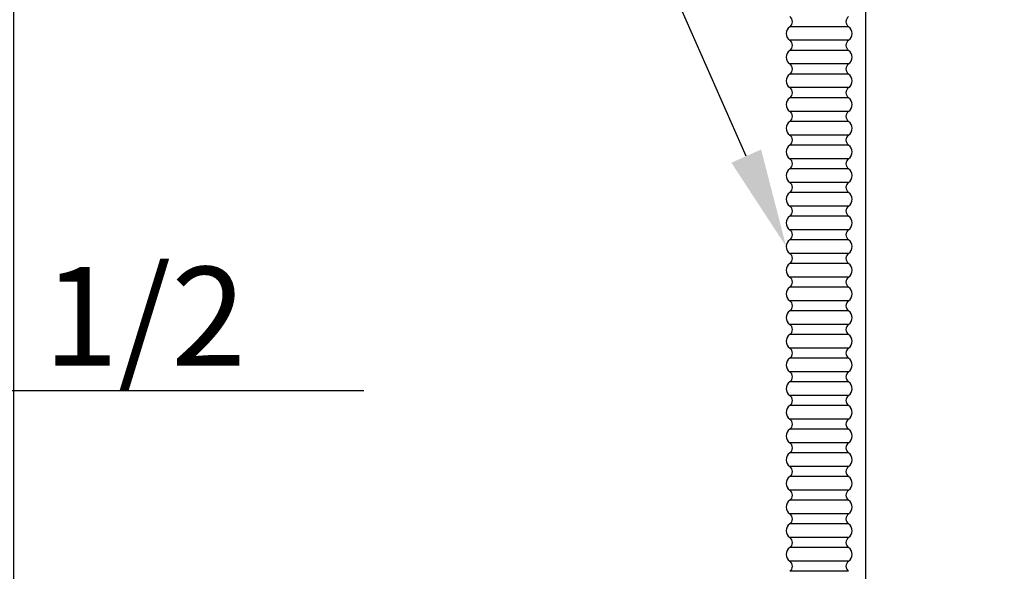
# Model space of a CAD drawing. Units: millimetres. Extents: x 7 to 293, y 5 to 413.
# Drawn here: x 76 to 135, y 115 to 148 of the extents above; entities that cross this region are included whole.
import ezdxf
from ezdxf import colors
from ezdxf.entities.mleader import LeaderData, LeaderLine
from ezdxf.enums import TextEntityAlignment as Align
from ezdxf.math import Vec2, Vec3

# ---------------------------------------------------------------- set-up
doc = ezdxf.new("R2010")
doc.units = ezdxf.units.MM
doc.layers.add('Default', color=7, linetype='Continuous')
doc.layers.add('DV3_Default', color=7, linetype='Continuous')
doc.styles.add('SEACAD_Arial', font='arial.ttf')
doc.dimstyles.new('JIS', dxfattribs={"dimtxt": 6, "dimasz": 6, "dimexe": 3, "dimexo": 0, "dimgap": 3, "dimtad": 0, "dimtih": 1, "dimtoh": 1, "dimdec": 0, "dimlfac": 4, "dimdsep": 46, "dimtxsty": 'SEACAD_Arial', "dimblk1": '_SE_FILLED', "dimblk2": '_SE_FILLED', "dimsah": 1, "dimcen": 3, "dimadec": 0, "dimazin": 0, "dimtfac": 1, "dimtdec": 0, "dimtmove": 0, "dimatfit": 3, "dimfxl": 1, "dimtolj": 1, "dimarcsym": 0})

# ---------------------------------------------------------------- blocks, each defined once
blk = doc.blocks.new('DMBLK36')
at = {"layer": 'Default', "linetype": 'Continuous'}
for points in [[(133.035, 51.91), (133.035, 53.91), (127.035, 52.91)], [(146.16, 51.91), (152.16, 52.91), (146.16, 53.91)]]:
    blk.add_hatch(color=7, dxfattribs=at).paths.add_polyline_path(points)
at = {"layer": 'Default', "color": 7, "linetype": 'Continuous'}
for p, q in [((127.035, 198.421), (127.035, 49.91)), ((152.16, 95.921), (152.16, 49.91)), ((127.035, 52.91), (198.437, 52.91))]:
    blk.add_line(p, q, dxfattribs=at)
at = {"layer": 'Default', "color": 7, "linetype": 'Continuous', "style": 'SEACAD_Arial'}
blk.add_text('(100-200)', height=6, dxfattribs=at).set_placement((155.746, 60.41), align=Align.TOP_LEFT)
blk = doc.blocks.new('_SE_FILLED')
at = {"color": 0}
blk.add_line((0, 0), (-1, 0), dxfattribs=at)
blk.add_solid([(0, 0), (-1, -0.1665), (-1, 0.1665), (0, 0)], dxfattribs=at)
blk = doc.blocks.new('DMBLK37')
at = {"layer": 'Default', "linetype": 'Continuous'}
for points in [[(74.362, 254.171), (76.362, 254.171), (75.362, 260.171)], [(74.362, 101.921), (75.362, 95.921), (76.362, 101.921)]]:
    blk.add_hatch(color=7, dxfattribs=at).paths.add_polyline_path(points)
at = {"layer": 'Default', "color": 7, "linetype": 'Continuous'}
for p, q in [((121.186, 260.171), (72.362, 260.171)), ((75.362, 260.171), (75.362, 183.146)), ((75.362, 172.946), (75.362, 95.921)), ((140.91, 95.921), (72.362, 95.921))]:
    blk.add_line(p, q, dxfattribs=at)
at = {"layer": 'Default', "color": 7, "linetype": 'Continuous', "style": 'SEACAD_Arial'}
blk.add_text('(500-750)', height=6, dxfattribs=at).set_placement((55.067, 181.046), align=Align.TOP_LEFT)
blk = doc.blocks.new('DMBLK40')
at = {"layer": 'Default', "linetype": 'Continuous'}
for points in [[(50.058, 126.543), (50.058, 124.543), (56.058, 125.543)], [(67.298, 126.543), (61.298, 125.543), (67.298, 124.543)]]:
    blk.add_hatch(color=7, dxfattribs=at).paths.add_polyline_path(points)
at = {"layer": 'Default', "color": 7, "linetype": 'Continuous'}
for p, q in [((56.058, 115.624), (56.058, 128.543)), ((61.298, 115.624), (61.298, 128.543)), ((44.058, 125.543), (56.058, 125.543)), ((61.298, 125.543), (96.608, 125.543))]:
    blk.add_line(p, q, dxfattribs=at)
at = {"layer": 'Default', "color": 7, "linetype": 'Continuous', "style": 'SEACAD_Arial'}
blk.add_text('G 1/2', height=6, dxfattribs=at).set_placement((69.7, 133.043), align=Align.TOP_LEFT)
blk = doc.blocks.new('SE2')
at = {"layer": 'DV3_Default', "color": 7, "linetype": 'Continuous'}
for p, q in [((126.007, 147.604), (122.436, 147.604)), ((126.007, 146.784), (122.436, 146.784)), ((126.007, 146.168), (122.436, 146.168)), ((126.007, 145.348), (122.436, 145.348)), ((126.007, 144.732), (122.436, 144.732)), ((126.007, 143.912), (122.436, 143.912)), ((126.007, 143.296), (122.436, 143.296)), ((126.007, 142.475), (122.436, 142.475)), ((126.007, 141.86), (122.436, 141.86)), ((126.007, 141.039), (122.436, 141.039)), ((126.007, 140.424), (122.436, 140.424)), ((126.007, 139.603), (122.436, 139.603)), ((126.007, 138.988), (122.436, 138.988)), ((126.007, 138.167), (122.436, 138.167)), ((126.007, 137.552), (122.436, 137.552)), ((126.007, 136.731), (122.436, 136.731)), ((126.007, 136.115), (122.436, 136.115)), ((126.007, 135.295), (122.436, 135.295)), ((126.007, 134.679), (122.436, 134.679)), ((126.007, 133.859), (122.436, 133.859)), ((126.007, 133.243), (122.436, 133.243)), ((126.007, 132.422), (122.436, 132.422)), ((126.007, 131.807), (122.436, 131.807)), ((126.007, 130.986), (122.436, 130.986)), ((126.007, 130.371), (122.436, 130.371)), ((126.007, 129.55), (122.436, 129.55)), ((126.007, 128.935), (122.436, 128.935)), ((126.007, 128.114), (122.436, 128.114)), ((126.007, 127.499), (122.436, 127.499)), ((126.007, 126.678), (122.436, 126.678)), ((126.007, 126.062), (122.436, 126.062)), ((126.007, 125.242), (122.436, 125.242)), ((126.007, 124.626), (122.436, 124.626)), ((126.007, 123.806), (122.436, 123.806)), ((126.007, 123.19), (122.436, 123.19)), ((126.007, 122.369), (122.436, 122.369)), ((126.007, 121.754), (122.436, 121.754)), ((126.007, 120.933), (122.436, 120.933)), ((126.007, 120.318), (122.436, 120.318)), ((126.007, 119.497), (122.436, 119.497)), ((126.007, 118.882), (122.436, 118.882)), ((126.007, 118.061), (122.436, 118.061)), ((126.007, 117.446), (122.436, 117.446)), ((126.007, 116.625), (122.436, 116.625)), ((126.007, 116.009), (122.436, 116.009)), ((126.007, 115.189), (122.436, 115.189)), ((126.007, 114.573), (122.436, 114.573))]:
    blk.add_line(p, q, dxfattribs=at)
for centre, radius, start, end in [((122.222, 147.912), 0.375, 304.8499, 55.1501), ((126.222, 147.912), 0.375, 124.8499, 235.1501), ((122.722, 147.194), 0.5, 124.8499, 235.1501), ((125.722, 147.194), 0.5, 304.8499, 55.1501), ((122.222, 146.476), 0.375, 304.8499, 55.1501), ((126.222, 146.476), 0.375, 124.8499, 235.1501), ((122.722, 145.758), 0.5, 124.8499, 235.1501), ((125.722, 145.758), 0.5, 304.8499, 55.1501), ((122.222, 145.04), 0.375, 304.8499, 55.1501), ((126.222, 145.04), 0.375, 124.8499, 235.1501), ((122.722, 144.322), 0.5, 124.8499, 235.1501), ((125.722, 144.322), 0.5, 304.8499, 55.1501), ((122.222, 143.604), 0.375, 304.8499, 55.1501), ((126.222, 143.604), 0.375, 124.8499, 235.1501), ((122.722, 142.886), 0.5, 124.8499, 235.1501), ((125.722, 142.886), 0.5, 304.8499, 55.1501), ((122.222, 142.168), 0.375, 304.8499, 55.1501), ((126.222, 142.168), 0.375, 124.8499, 235.1501), ((122.722, 141.45), 0.5, 124.8499, 235.1501), ((125.722, 141.45), 0.5, 304.8499, 55.1501), ((122.222, 140.732), 0.375, 304.8499, 55.1501), ((126.222, 140.732), 0.375, 124.8499, 235.1501), ((122.722, 140.013), 0.5, 124.8499, 235.1501), ((125.722, 140.013), 0.5, 304.8499, 55.1501), ((122.222, 139.295), 0.375, 304.8499, 55.1501), ((126.222, 139.295), 0.375, 124.8499, 235.1501), ((122.722, 138.577), 0.5, 124.8499, 235.1501), ((125.722, 138.577), 0.5, 304.8499, 55.1501), ((122.222, 137.859), 0.375, 304.8499, 55.1501), ((126.222, 137.859), 0.375, 124.8499, 235.1501), ((122.722, 137.141), 0.5, 124.8499, 235.1501), ((125.722, 137.141), 0.5, 304.8499, 55.1501), ((122.222, 136.423), 0.375, 304.8499, 55.1501), ((126.222, 136.423), 0.375, 124.8499, 235.1501), ((122.722, 135.705), 0.5, 124.8499, 235.1501), ((125.722, 135.705), 0.5, 304.8499, 55.1501), ((122.222, 134.987), 0.375, 304.8499, 55.1501), ((126.222, 134.987), 0.375, 124.8499, 235.1501), ((122.722, 134.269), 0.5, 124.8499, 235.1501), ((125.722, 134.269), 0.5, 304.8499, 55.1501), ((122.222, 133.551), 0.375, 304.8499, 55.1501), ((126.222, 133.551), 0.375, 124.8499, 235.1501), ((122.722, 132.833), 0.5, 124.8499, 235.1501), ((125.722, 132.833), 0.5, 304.8499, 55.1501), ((122.222, 132.115), 0.375, 304.8499, 55.1501), ((126.222, 132.115), 0.375, 124.8499, 235.1501), ((122.722, 131.397), 0.5, 124.8499, 235.1501), ((125.722, 131.397), 0.5, 304.8499, 55.1501), ((122.222, 130.679), 0.375, 304.8499, 55.1501), ((126.222, 130.679), 0.375, 124.8499, 235.1501), ((122.722, 129.96), 0.5, 124.8499, 235.1501), ((125.722, 129.96), 0.5, 304.8499, 55.1501), ((122.222, 129.242), 0.375, 304.8499, 55.1501), ((126.222, 129.242), 0.375, 124.8499, 235.1501), ((122.722, 128.524), 0.5, 124.8499, 235.1501), ((125.722, 128.524), 0.5, 304.8499, 55.1501), ((122.222, 127.806), 0.375, 304.8499, 55.1501), ((126.222, 127.806), 0.375, 124.8499, 235.1501), ((122.722, 127.088), 0.5, 124.8499, 235.1501), ((125.722, 127.088), 0.5, 304.8499, 55.1501), ((122.222, 126.37), 0.375, 304.8499, 55.1501), ((126.222, 126.37), 0.375, 124.8499, 235.1501), ((122.722, 125.652), 0.5, 124.8499, 235.1501), ((125.722, 125.652), 0.5, 304.8499, 55.1501), ((122.222, 124.934), 0.375, 304.8499, 55.1501), ((126.222, 124.934), 0.375, 124.8499, 235.1501), ((122.722, 124.216), 0.5, 124.8499, 235.1501), ((125.722, 124.216), 0.5, 304.8499, 55.1501), ((122.222, 123.498), 0.375, 304.8499, 55.1501), ((126.222, 123.498), 0.375, 124.8499, 235.1501), ((122.722, 122.78), 0.5, 124.8499, 235.1501), ((125.722, 122.78), 0.5, 304.8499, 55.1501), ((122.222, 122.062), 0.375, 304.8499, 55.1501), ((126.222, 122.062), 0.375, 124.8499, 235.1501), ((122.722, 121.344), 0.5, 124.8499, 235.1501), ((125.722, 121.344), 0.5, 304.8499, 55.1501), ((122.222, 120.626), 0.375, 304.8499, 55.1501), ((126.222, 120.626), 0.375, 124.8499, 235.1501), ((122.722, 119.907), 0.5, 124.8499, 235.1501), ((125.722, 119.907), 0.5, 304.8499, 55.1501), ((122.222, 119.189), 0.375, 304.8499, 55.1501), ((126.222, 119.189), 0.375, 124.8499, 235.1501), ((122.722, 118.471), 0.5, 124.8499, 235.1501), ((125.722, 118.471), 0.5, 304.8499, 55.1501), ((122.222, 117.753), 0.375, 304.8499, 55.1501), ((126.222, 117.753), 0.375, 124.8499, 235.1501), ((122.722, 117.035), 0.5, 124.8499, 235.1501), ((125.722, 117.035), 0.5, 304.8499, 55.1501), ((122.222, 116.317), 0.375, 304.8499, 55.1501), ((126.222, 116.317), 0.375, 124.8499, 235.1501), ((122.722, 115.599), 0.5, 124.8499, 235.1501), ((125.722, 115.599), 0.5, 304.8499, 55.1501), ((122.222, 114.881), 0.375, 304.8499, 55.1501), ((126.222, 114.881), 0.375, 124.8499, 235.1501)]:
    blk.add_arc(centre, radius, start, end, dxfattribs=at)
blk = doc.blocks.new('DMBLK41')
at = {"layer": 'Default', "linetype": 'Continuous'}
for points in [[(64.678, 51.91), (64.678, 53.91), (58.678, 52.91)], [(121.035, 51.91), (127.035, 52.91), (121.035, 53.91)]]:
    blk.add_hatch(color=7, dxfattribs=at).paths.add_polyline_path(points)
at = {"layer": 'Default', "color": 7, "linetype": 'Continuous'}
for p, q in [((127.035, 198.421), (127.035, 49.91)), ((58.678, 98.789), (58.678, 49.91)), ((127.035, 52.91), (58.678, 52.91))]:
    blk.add_line(p, q, dxfattribs=at)
at = {"layer": 'Default', "color": 7, "linetype": 'Continuous', "style": 'SEACAD_Arial'}
blk.add_text('(250-400)', height=6, dxfattribs=at).set_placement((58.49, 60.41), align=Align.TOP_LEFT)
blk = doc.blocks.new('DMBLK42')
at = {"layer": 'Default', "linetype": 'Continuous'}
for points in [[(49.427, 254.171), (51.427, 254.171), (50.427, 260.171)], [(49.427, 114.414), (50.427, 108.414), (51.427, 114.414)]]:
    blk.add_hatch(color=7, dxfattribs=at).paths.add_polyline_path(points)
at = {"layer": 'Default', "color": 7, "linetype": 'Continuous'}
for p, q in [((121.186, 260.171), (47.427, 260.171)), ((50.427, 260.171), (50.427, 189.392)), ((50.427, 179.192), (50.427, 108.414)), ((64.178, 108.414), (47.427, 108.414))]:
    blk.add_line(p, q, dxfattribs=at)
at = {"layer": 'Default', "color": 7, "linetype": 'Continuous', "style": 'SEACAD_Arial'}
blk.add_text('(350-600)', height=6, dxfattribs=at).set_placement((30.131, 187.292), align=Align.TOP_LEFT)

msp = doc.modelspace()

# ---------------------------------------------------------------- block references
msp.add_blockref('SE2', (0, 0))

# ---------------------------------------------------------------- dimensions: what is measured, and where the dimension line sits
at = {"layer": 'Default', "color": 7, "linetype": 'Continuous'}
for base, p1, p2, angle, text, override, picture, middle, dimtype in [((50.4268, 108.414), (121.1857, 260.1707), (64.1776, 108.414), 90, '\\A1;(350-600) {}', {"dimdec": 2, "dimtdec": 2}, 'DMBLK42', (50.4268, 184.2924), 160), ((75.3623, 95.9207), (121.1857, 260.1707), (140.9101, 95.9207), 90, '\\A1;(500-750) {}', {"dimdec": 2, "dimtdec": 2}, 'DMBLK37', (75.3623, 178.0457), 160), ((56.0576, 125.5434), (56.0576, 115.624), (61.2976, 115.624), 0, '\\A1;G 1/2 {}', {"dimtad": 1, "dimtih": 0, "dimtoh": 0, "dimdec": 2, "dimtdec": 2, "dimtofl": 0}, 'DMBLK40', (67.5997, 125.5434), 161)]:
    dim = msp.add_linear_dim(base=base, p1=p1, p2=p2, angle=angle, text=text, dimstyle='JIS', override=override, dxfattribs=at)
    dim.commit()
    dim.dimension.update_dxf_attribs({"geometry": picture, "text_midpoint": middle, "dimtype": dimtype})
for base, p2, text, picture, middle in [((58.6776, 52.9101), (58.6776, 98.789), '\\A1;(250-400) {}', 'DMBLK41', (78.7857, 52.9101)), ((152.1601, 52.9101), (152.1601, 95.9207), '\\A1;(100-200) {}', 'DMBLK36', (153.6456, 52.9101))]:
    dim = msp.add_linear_dim(base=base, p1=(127.0351, 198.4207), p2=p2, text=text, dimstyle='JIS', override={"dimtad": 1, "dimtih": 0, "dimtoh": 0, "dimdec": 2, "dimtdec": 2}, dxfattribs=at)
    dim.commit()
    dim.dimension.update_dxf_attribs({"geometry": picture, "text_midpoint": middle, "dimtype": 160})

# ---------------------------------------------------------------- leaders
ml = msp.add_multileader_mtext('Standard', dxfattribs=at)
ml.set_content('\\pxsm0.9;{\\fArial|c0|p34;\\W1.;600mm\\P}', color=256)
ml.set_leader_properties(linetype='ByLayer')
ml.build(insert=Vec2(0, 0))
ml.multileader.update_dxf_attribs({"text_right_attachment_type": 5, "dogleg_length": 6.948, "arrow_head_size": 6})
ctx = ml.context
ctx.base_point, ctx.char_height, ctx.arrow_head_size, ctx.landing_gap_size = Vec3(76.8534, 156.8005), 6, 6, 2.1
ctx.right_attachment = 5
notes = []
notes.append((ctx, [(0, (1, 1, 0), (114.9794, 150.6745), (-1, 0), 6.948, [(0, [(122.2215, 134.2689)], 0, [])])]))
ctx.mtext.insert = Vec3(78.8534, 156.8005)
for ctx, leaders in notes:
    for number, flags, end, landing, length, lines in leaders:
        leader = LeaderData()
        leader.index, (leader.has_last_leader_line, leader.has_dogleg_vector, leader.attachment_direction) = number, flags
        leader.last_leader_point, leader.dogleg_vector, leader.dogleg_length = Vec3(end), Vec3(landing), length
        for number, points, colour, breaks in lines:
            line = LeaderLine()
            line.index, line.vertices, line.color, line.breaks = number, Vec3.list(points), colors.encode_raw_color(colour), breaks
            leader.lines.append(line)
        ctx.leaders.append(leader)

doc.saveas('drawing.dxf')
